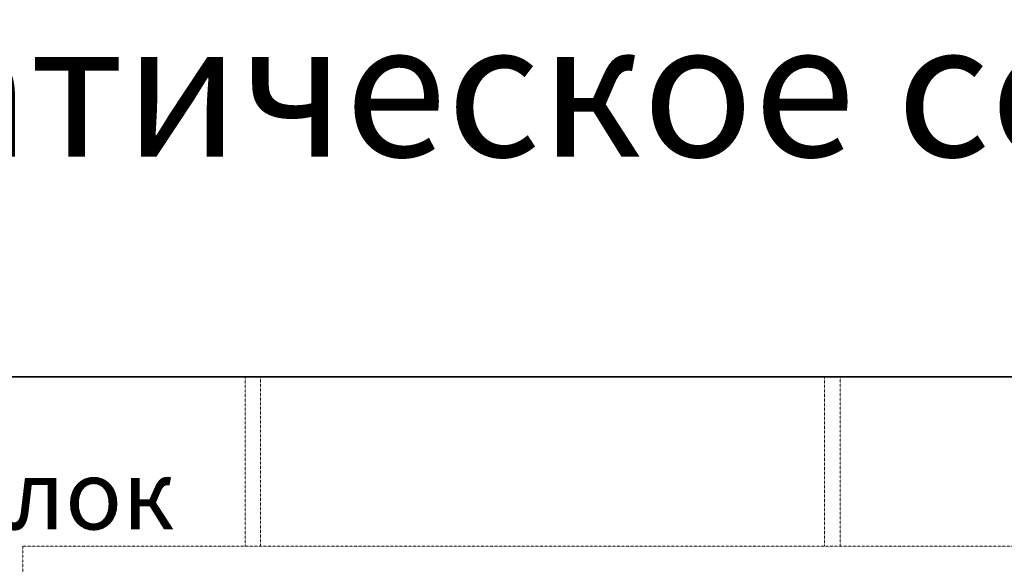
# Model space of a CAD drawing. Units: millimetres. Extents: x -6413 to 14587, y 11952 to 41652.
# Drawn here: x -2107 to -827, y 27173 to 27882 of the extents above; entities that cross this region are included whole.
import ezdxf

# ---------------------------------------------------------------- set-up
doc = ezdxf.new("R2010")
doc.units = ezdxf.units.MM
doc.linetypes.add('HIDDEN2', pattern=[0.1875, 0.125, -0.0625])
doc.layers.add('1-Default', color=7, linetype='Continuous', lineweight=0)
doc.layers.add('968-Text-Generic-Russian(ru-RU)', color=7, linetype='Continuous', lineweight=13)
doc.layers.add('100-Building-Architectural-General', color=4, linetype='Continuous', lineweight=35, true_color=0x00ffff)
doc.layers.add('210-C-Building-Structural-Engineering-General', color=7, linetype='Continuous', lineweight=13, true_color=0x66cccc)
doc.styles.add('Gill Sans Alt One WGL Light', font='txt')
doc.styles.add('Gill Sans Light', font='txt')

# ---------------------------------------------------------------- blocks, each defined once
blk = doc.blocks.new('Suspended ceiling text')
at = {"layer": '968-Text-Generic-Russian(ru-RU)', "insert": (0, 91.7), "char_height": 90, "attachment_point": 1, "style": 'Gill Sans Light'}
blk.add_mtext_dynamic_manual_height_columns('{\\fGill Sans Alt One WGL Light|b0|i0|c204|p34;Подвесной потолок}', width=1958.534, gutter_width=875, heights=[0], dxfattribs=at)
blk = doc.blocks.new('*U159')
at = {"layer": '100-Building-Architectural-General', "color": 7}
blk.add_line((-500, 3300), (4384.9, 3300), dxfattribs=at)
at = {"layer": '1-Default'}
blk.add_blockref('Suspended ceiling text', (50, 3100), dxfattribs=at)
blk = doc.blocks.new('Ceiling suspension support C50-21')
at = {"layer": '210-C-Building-Structural-Engineering-General', "linetype": 'HIDDEN2'}
for q in [(1051.7, 80), (-1051.7, 0)]:
    blk.add_line((-1051.7, 80), q, dxfattribs=at)
blk = doc.blocks.new('Cross section text')
at = {"layer": '968-Text-Generic-Russian(ru-RU)', "style": 'Gill Sans Light'}
blk.add_attdef('RUSSIAN_DESCRIPTION', (0, -10.1), '', height=175, dxfattribs=at)

msp = doc.modelspace()

# ---------------------------------------------------------------- linework, layer by layer
at = {"layer": '210-C-Building-Structural-Engineering-General', "linetype": 'HIDDEN2'}
for p, q in [((-1814, 27417), (-1814, 27197)), ((-1794, 27197), (-1794, 27417)), ((-1060.6, 27417), (-1060.6, 27197)), ((-1040.6, 27197), (-1040.6, 27417))]:
    msp.add_line(p, q, dxfattribs=at)

# ---------------------------------------------------------------- block references
at = {"layer": '1-Default'}
msp.add_blockref('*U159', (-3151.7, 24117), dxfattribs=at)
ref = msp.add_blockref('Cross section text', (-2801.1, 27713.7), dxfattribs=at)
ref.add_attrib('RUSSIAN_DESCRIPTION', 'Схематическое сечение A-A', (-2801.1, 27703.6), dxfattribs={"layer": '968-Text-Generic-Russian(ru-RU)', "height": 175, "style": 'Gill Sans Alt One WGL Light'})
at = {"layer": '1-Default', "linetype": 'HIDDEN2'}
msp.add_blockref('Ceiling suspension support C50-21', (-1051.7, 27117), dxfattribs=at)

doc.saveas('drawing.dxf')
